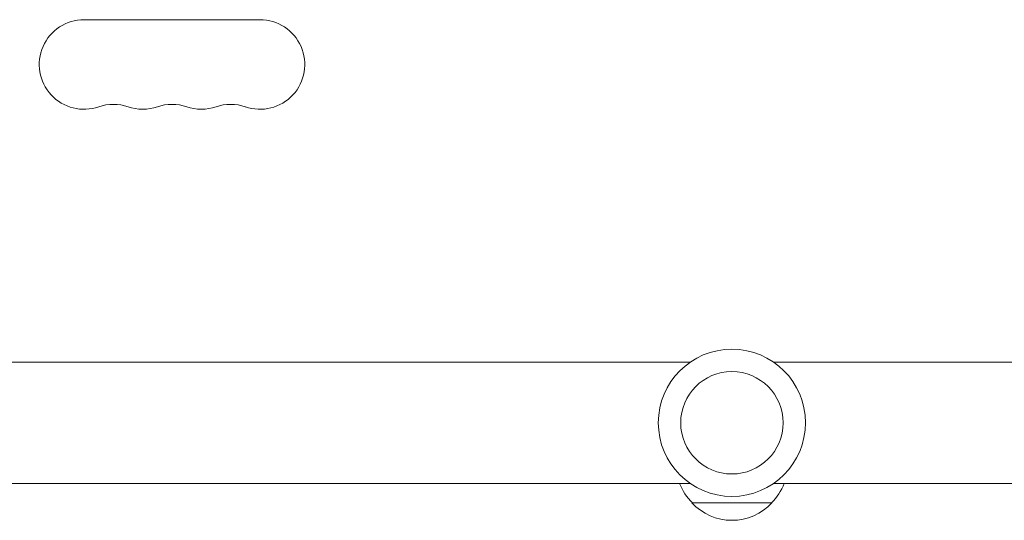
# Model space of a CAD drawing. Units: millimetres. Extents: x -4494 to 4466, y -2168 to 2777.
# Drawn here: x -2662 to -2354, y -502 to -346 of the extents above; entities that cross this region are included whole.
import ezdxf

# ---------------------------------------------------------------- set-up
doc = ezdxf.new("R2010")
doc.units = ezdxf.units.MM
doc.header["$LTSCALE"] = 20
doc.layers.add('2d', color=230, linetype='Continuous')

msp = doc.modelspace()

# ---------------------------------------------------------------- linework, layer by layer
at = {"layer": '2d', "lineweight": 0}
for p, q in [((-2587.15, -345.85), (-2642.15, -345.85)), ((-2718.19, -452.85), (-2452.6, -452.85)), ((-2426.68, -452.85), (-2161.1, -452.85)), ((-2718.19, -490.85), (-2452.6, -490.85)), ((-2426.68, -490.85), (-2161.1, -490.85)), ((-2452.14, -496.85), (-2427.14, -496.85))]:
    msp.add_line(p, q, dxfattribs=at)
for radius in [23, 16]:
    msp.add_circle((-2439.64, -471.85), radius, dxfattribs=at)
for centre, radius, start, end in [((-2642.15, -359.85), 14, 90, 289.1099), ((-2587.15, -359.85), 14, 250.8901, 90), ((-2632.98, -386.31), 14, 70.8901, 109.1099), ((-2614.65, -386.31), 14, 70.8901, 109.1099), ((-2596.32, -386.31), 14, 70.8901, 109.1099), ((-2623.82, -359.85), 14, 250.8901, 289.1099), ((-2605.48, -359.85), 14, 250.8901, 289.1099), ((-2440.14, -484.66), 17, 201.3543, 225.8135), ((-2439.14, -484.66), 17, 314.1865, 338.6457), ((-2439.64, -485.33), 17, 222.6679, 317.3321)]:
    msp.add_arc(centre, radius, start, end, dxfattribs=at)

doc.saveas('drawing.dxf')
